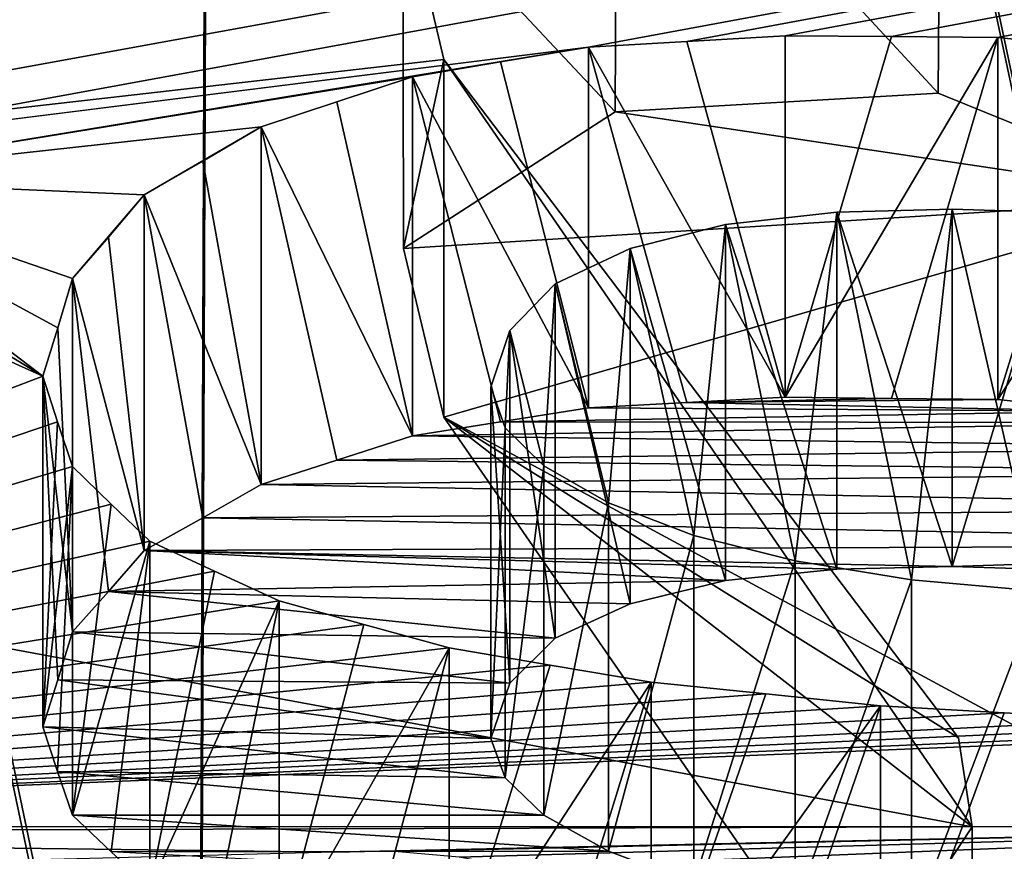
# Model space of a CAD drawing. Units: millimetres. Extents: x -108 to 108, y -79 to 10.
# Drawn here: x 0 to 1, y -78 to -78 of the extents above; entities that cross this region are included whole.
import ezdxf

# ---------------------------------------------------------------- set-up
doc = ezdxf.new("R2010")
doc.units = ezdxf.units.MM
doc.header["$LTSCALE"] = 127.314815
for name, color, linetype in [('1', 7, 'CONTINUOUS'), ('10', 7, 'CONTINUOUS'), ('275', 7, 'CONTINUOUS'), ('276', 7, 'CONTINUOUS'), ('277', 7, 'CONTINUOUS'), ('278', 7, 'CONTINUOUS'), ('279', 7, 'CONTINUOUS'), ('280', 7, 'CONTINUOUS'), ('281', 7, 'CONTINUOUS'), ('282', 7, 'CONTINUOUS'), ('283', 7, 'CONTINUOUS'), ('284', 7, 'CONTINUOUS'), ('285', 7, 'CONTINUOUS'), ('286', 7, 'CONTINUOUS'), ('287', 7, 'CONTINUOUS'), ('288', 7, 'CONTINUOUS'), ('289', 7, 'CONTINUOUS'), ('306', 7, 'CONTINUOUS'), ('307', 7, 'CONTINUOUS'), ('308', 7, 'CONTINUOUS'), ('309', 7, 'CONTINUOUS'), ('310', 7, 'CONTINUOUS'), ('311', 7, 'CONTINUOUS'), ('312', 7, 'CONTINUOUS'), ('313', 7, 'CONTINUOUS'), ('314', 7, 'CONTINUOUS'), ('315', 7, 'CONTINUOUS'), ('316', 7, 'CONTINUOUS'), ('317', 7, 'CONTINUOUS'), ('318', 7, 'CONTINUOUS'), ('319', 7, 'CONTINUOUS'), ('6', 7, 'CONTINUOUS'), ('645', 7, 'CONTINUOUS'), ('671', 7, 'CONTINUOUS'), ('9', 7, 'CONTINUOUS')]:
    doc.layers.add(name, color=color, linetype=linetype)

msp = doc.modelspace()

# ---------------------------------------------------------------- linework, layer by layer
at = {"layer": '1', "linetype": 'Continuous'}
for points in [[(-4.19753, -77.55386, -203.68227), (15.6366, -74.79007, -205.88549), (-4.16749, -77.58908, -203.6119), (-4.19753, -77.55386, -203.68227)], [(-4.16749, -77.58908, -203.6119), (15.6366, -74.79007, -205.88549), (-3.57968, -77.54929, -203.71441), (-4.16749, -77.58908, -203.6119)], [(-3.31509, -77.55286, -203.71604), (15.6366, -74.79007, -205.88549), (-3.28364, -77.56253, -203.6976), (-3.31509, -77.55286, -203.71604)], [(-3.28364, -77.56253, -203.6976), (15.6366, -74.79007, -205.88549), (-3.2613, -77.57821, -203.66653), (-3.28364, -77.56253, -203.6976)], [(-3.2613, -77.57821, -203.66653), (15.6366, -74.79007, -205.88549), (-3.25036, -77.59661, -203.62916), (-3.2613, -77.57821, -203.66653)], [(-3.25036, -77.59661, -203.62916), (15.6366, -74.79007, -205.88549), (-2.1165, -77.56457, -203.72379), (-3.25036, -77.59661, -203.62916)], [(-2.1165, -77.56457, -203.72379), (15.6366, -74.79007, -205.88549), (-2.06576, -77.56041, -203.7332), (-2.1165, -77.56457, -203.72379)], [(-2.06576, -77.56041, -203.7332), (15.6366, -74.79007, -205.88549), (-2.01507, -77.55623, -203.7426), (-2.06576, -77.56041, -203.7332)], [(-1.63914, -77.55661, -203.74844), (15.6366, -74.79007, -205.88549), (-1.56713, -77.56551, -203.73164), (-1.63914, -77.55661, -203.74844)], [(-1.56713, -77.56551, -203.73164), (15.6366, -74.79007, -205.88549), (-1.49504, -77.57434, -203.71481), (-1.56713, -77.56551, -203.73164)], [(-1.49504, -77.57434, -203.71481), (15.6366, -74.79007, -205.88549), (-1.43033, -77.58899, -203.68582), (-1.49504, -77.57434, -203.71481)], [(-1.43033, -77.58899, -203.68582), (15.6366, -74.79007, -205.88549), (-1.36549, -77.60351, -203.65677), (-1.43033, -77.58899, -203.68582)], [(-1.36549, -77.60351, -203.65677), (15.6366, -74.79007, -205.88549), (-1.31064, -77.62289, -203.61712), (-1.36549, -77.60351, -203.65677)], [(-1.31064, -77.62289, -203.61712), (15.6366, -74.79007, -205.88549), (-1.25558, -77.64208, -203.57733), (-1.31064, -77.62289, -203.61712)], [(-1.25558, -77.64208, -203.57733), (15.6366, -74.79007, -205.88549), (-0.45265, -77.56768, -203.73807), (-1.25558, -77.64208, -203.57733)], [(-0.45265, -77.56768, -203.73807), (15.6366, -74.79007, -205.88549), (-0.35924, -77.55919, -203.75556), (-0.45265, -77.56768, -203.73807)], [(-0.35924, -77.55919, -203.75556), (15.6366, -74.79007, -205.88549), (-0.30988, -77.55857, -203.75697), (-0.35924, -77.55919, -203.75556)], [(-0.30988, -77.55857, -203.75697), (15.6366, -74.79007, -205.88549), (-0.26053, -77.55793, -203.75837), (-0.30988, -77.55857, -203.75697)], [(-0.26053, -77.55793, -203.75837), (15.6366, -74.79007, -205.88549), (-0.21048, -77.56049, -203.75336), (-0.26053, -77.55793, -203.75837)], [(-0.21048, -77.56049, -203.75336), (15.6366, -74.79007, -205.88549), (-0.1604, -77.56302, -203.74833), (-0.21048, -77.56049, -203.75336)], [(-0.1604, -77.56302, -203.74833), (15.6366, -74.79007, -205.88549), (-0.11254, -77.56906, -203.7362), (-0.1604, -77.56302, -203.74833)], [(-0.11254, -77.56906, -203.7362), (15.6366, -74.79007, -205.88549), (-0.06465, -77.57507, -203.72405), (-0.11254, -77.56906, -203.7362)], [(-0.06465, -77.57507, -203.72405), (15.6366, -74.79007, -205.88549), (0.01875, -77.59436, -203.68464), (-0.06465, -77.57507, -203.72405)], [(0.01875, -77.59436, -203.68464), (15.6366, -74.79007, -205.88549), (0.09245, -77.62048, -203.6304), (0.01875, -77.59436, -203.68464)], [(0.09245, -77.62048, -203.6304), (15.6366, -74.79007, -205.88549), (0.11873, -77.63795, -203.59359), (0.09245, -77.62048, -203.6304)], [(0.11873, -77.63795, -203.59359), (15.6366, -74.79007, -205.88549), (0.62777, -77.57429, -203.72376), (0.11873, -77.63795, -203.59359)], [(0.62777, -77.57429, -203.72376), (15.6366, -74.79007, -205.88549), (0.68867, -77.57077, -203.73051), (0.62777, -77.57429, -203.72376)], [(0.68867, -77.57077, -203.73051), (15.6366, -74.79007, -205.88549), (0.74952, -77.56723, -203.73726), (0.68867, -77.57077, -203.73051)], [(0.74952, -77.56723, -203.73726), (15.6366, -74.79007, -205.88549), (0.81538, -77.56775, -203.73572), (0.74952, -77.56723, -203.73726)], [(0.81538, -77.56775, -203.73572), (15.6366, -74.79007, -205.88549), (0.88125, -77.56824, -203.73419), (0.81538, -77.56775, -203.73572)], [(0.88125, -77.56824, -203.73419), (15.6366, -74.79007, -205.88549), (0.94882, -77.57527, -203.71934), (0.88125, -77.56824, -203.73419)], [(0.64241, -76.9588, -194.71012), (-0.84805, -77.74007, -196.13021), (0.6453, -77.38769, -195.41373), (0.64241, -76.9588, -194.71012)], [(0.6453, -77.38769, -195.41373), (-0.84805, -77.74007, -196.13021), (0.51268, -77.47394, -195.57522), (0.6453, -77.38769, -195.41373)], [(0.51268, -77.47394, -195.57522), (-0.84805, -77.74007, -196.13021), (0.538, -77.5819, -195.78834), (0.51268, -77.47394, -195.57522)], [(0.12929, -77.656, -203.55513), (0.11873, -77.63795, -203.59359), (0.62777, -77.57429, -203.72376), (0.12929, -77.656, -203.55513)], [(0.62777, -77.57429, -203.72376), (0.57322, -77.58347, -203.70538), (0.12929, -77.656, -203.55513), (0.62777, -77.57429, -203.72376)], [(-0.84805, -77.74007, -196.13021), (0.86536, -78.0571, -196.9604), (0.538, -77.5819, -195.78834), (-0.84805, -77.74007, -196.13021)], [(0.538, -77.5819, -195.78834), (0.86536, -78.0571, -196.9604), (0.85691, -78.00191, -196.79714), (0.538, -77.5819, -195.78834)], [(0.51861, -77.59259, -203.68698), (0.12929, -77.656, -203.55513), (0.57322, -77.58347, -203.70538), (0.51861, -77.59259, -203.68698)], [(0.425, -77.62367, -203.62288), (0.12929, -77.656, -203.55513), (0.51861, -77.59259, -203.68698), (0.425, -77.62367, -203.62288)], [(0.47187, -77.60819, -203.65498), (0.425, -77.62367, -203.62288), (0.51861, -77.59259, -203.68698), (0.47187, -77.60819, -203.65498)], [(0.35242, -77.6658, -203.53355), (0.12929, -77.656, -203.55513), (0.425, -77.62367, -203.62288), (0.35242, -77.6658, -203.53355)], [(0.38878, -77.64484, -203.57831), (0.35242, -77.6658, -203.53355), (0.425, -77.62367, -203.62288), (0.38878, -77.64484, -203.57831)], [(0.12318, -77.67594, -203.51211), (0.12929, -77.656, -203.55513), (0.28978, -77.77808, -203.28137), (0.12318, -77.67594, -203.51211)], [(0.28978, -77.77808, -203.28137), (0.12929, -77.656, -203.55513), (0.29899, -77.74814, -203.35071), (0.28978, -77.77808, -203.28137)], [(0.29899, -77.74814, -203.35071), (0.12929, -77.656, -203.55513), (0.30816, -77.71761, -203.4198), (0.29899, -77.74814, -203.35071)], [(0.30816, -77.71761, -203.4198), (0.12929, -77.656, -203.55513), (0.35242, -77.6658, -203.53355), (0.30816, -77.71761, -203.4198)], [(0.33033, -77.6919, -203.47678), (0.30816, -77.71761, -203.4198), (0.35242, -77.6658, -203.53355), (0.33033, -77.6919, -203.47678)], [(0.10326, -77.69371, -203.47326), (0.12318, -77.67594, -203.51211), (0.28978, -77.77808, -203.28137), (0.10326, -77.69371, -203.47326)], [(0.71258, -77.68407, -203.49202), (0.78138, -77.67654, -203.50794), (0.75576, -77.89241, -202.998), (0.71258, -77.68407, -203.49202)], [(0.75576, -77.89241, -202.998), (0.78138, -77.67654, -203.50794), (0.82764, -77.9042, -202.96684), (0.75576, -77.89241, -202.998)], [(0.78138, -77.67654, -203.50794), (0.85295, -77.67458, -203.51163), (0.82764, -77.9042, -202.96684), (0.78138, -77.67654, -203.50794)], [(0.82764, -77.9042, -202.96684), (0.85295, -77.67458, -203.51163), (0.90676, -77.91123, -202.94777), (0.82764, -77.9042, -202.96684)], [(0.85295, -77.67458, -203.51163), (0.91886, -77.67659, -203.50669), (0.90676, -77.91123, -202.94777), (0.85295, -77.67458, -203.51163)], [(0.65354, -77.69904, -203.4595), (0.71258, -77.68407, -203.49202), (0.69282, -77.8766, -203.03895), (0.65354, -77.69904, -203.4595)], [(0.69282, -77.8766, -203.03895), (0.71258, -77.68407, -203.49202), (0.75576, -77.89241, -202.998), (0.69282, -77.8766, -203.03895)], [(-0.45392, -78.06123, -202.52485), (0.10326, -77.69371, -203.47326), (0.28978, -77.77808, -203.28137), (-0.45392, -78.06123, -202.52485)], [(0.60707, -77.72092, -203.41107), (0.65354, -77.69904, -203.4595), (0.64005, -77.85645, -203.09013), (0.60707, -77.72092, -203.41107)], [(0.64005, -77.85645, -203.09013), (0.65354, -77.69904, -203.4595), (0.69282, -77.8766, -203.03895), (0.64005, -77.85645, -203.09013)], [(0.57896, -77.74975, -203.34584), (0.60707, -77.72092, -203.41107), (0.60004, -77.8336, -203.14695), (0.57896, -77.74975, -203.34584)], [(0.60004, -77.8336, -203.14695), (0.60707, -77.72092, -203.41107), (0.64005, -77.85645, -203.09013), (0.60004, -77.8336, -203.14695)], [(-1.01092, -78.05648, -196.95647), (0.86536, -78.0571, -196.9604), (-0.84805, -77.74007, -196.13021), (-1.01092, -78.05648, -196.95647)], [(0.56728, -77.78493, -203.2641), (0.57896, -77.74975, -203.34584), (0.57616, -77.81, -203.20438), (0.56728, -77.78493, -203.2641)], [(0.57616, -77.81, -203.20438), (0.57896, -77.74975, -203.34584), (0.60004, -77.8336, -203.14695), (0.57616, -77.81, -203.20438)], [(0.2989, -77.80634, -203.21434), (-0.45392, -78.06123, -202.52485), (0.28978, -77.77808, -203.28137), (0.2989, -77.80634, -203.21434)], [(0.30804, -77.83406, -203.14709), (-0.45392, -78.06123, -202.52485), (0.2989, -77.80634, -203.21434), (0.30804, -77.83406, -203.14709)], [(0.332, -77.85731, -203.08944), (-0.45392, -78.06123, -202.52485), (0.30804, -77.83406, -203.14709), (0.332, -77.85731, -203.08944)], [(0.35605, -77.88016, -203.03159), (-0.45392, -78.06123, -202.52485), (0.332, -77.85731, -203.08944), (0.35605, -77.88016, -203.03159)], [(0.396, -77.89884, -202.98336), (-0.45392, -78.06123, -202.52485), (0.35605, -77.88016, -203.03159), (0.396, -77.89884, -202.98336)], [(0.43611, -77.91726, -202.93496), (-0.45392, -78.06123, -202.52485), (0.396, -77.89884, -202.98336), (0.43611, -77.91726, -202.93496)], [(0.48862, -77.93181, -202.89598), (-0.45392, -78.06123, -202.52485), (0.43611, -77.91726, -202.93496), (0.48862, -77.93181, -202.89598)], [(0.54129, -77.9462, -202.8569), (-0.45392, -78.06123, -202.52485), (0.48862, -77.93181, -202.89598), (0.54129, -77.9462, -202.8569)], [(0.60384, -77.95691, -202.8273), (-0.45392, -78.06123, -202.52485), (0.54129, -77.9462, -202.8569), (0.60384, -77.95691, -202.8273)], [(0.66649, -77.96751, -202.79765), (-0.45392, -78.06123, -202.52485), (0.60384, -77.95691, -202.8273), (0.66649, -77.96751, -202.79765)], [(0.73747, -77.97484, -202.77673), (-0.45392, -78.06123, -202.52485), (0.66649, -77.96751, -202.79765), (0.73747, -77.97484, -202.77673)], [(0.80853, -77.98211, -202.75578), (-0.45392, -78.06123, -202.52485), (0.73747, -77.97484, -202.77673), (0.80853, -77.98211, -202.75578)], [(0.88518, -77.98648, -202.7428), (-0.45392, -78.06123, -202.52485), (0.80853, -77.98211, -202.75578), (0.88518, -77.98648, -202.7428)], [(0.9619, -77.99082, -202.7298), (-0.45392, -78.06123, -202.52485), (0.88518, -77.98648, -202.7428), (0.9619, -77.99082, -202.7298)], [(1.04516, -77.99222, -202.725), (-0.45392, -78.06123, -202.52485), (0.9619, -77.99082, -202.7298), (1.04516, -77.99222, -202.725)], [(1.12845, -77.99359, -202.7202), (-0.45392, -78.06123, -202.52485), (1.04516, -77.99222, -202.725), (1.12845, -77.99359, -202.7202)], [(1.19709, -77.99369, -202.71916), (-0.45392, -78.06123, -202.52485), (1.12845, -77.99359, -202.7202), (1.19709, -77.99369, -202.71916)], [(1.2443, -78.05578, -202.53508), (-0.45392, -78.06123, -202.52485), (1.19709, -77.99369, -202.71916), (1.2443, -78.05578, -202.53508)], [(-1.01092, -78.05648, -196.95647), (-0.68364, -78.36925, -198.21907), (0.70352, -78.30197, -197.87433), (-1.01092, -78.05648, -196.95647)], [(0.86536, -78.0571, -196.9604), (-1.01092, -78.05648, -196.95647), (0.70352, -78.30197, -197.87433), (0.86536, -78.0571, -196.9604)], [(-0.45392, -78.06123, -202.52485), (1.2443, -78.05578, -202.53508), (0.47017, -78.07276, -202.48896), (-0.45392, -78.06123, -202.52485)], [(0.47017, -78.07276, -202.48896), (1.2443, -78.05578, -202.53508), (0.50751, -78.07229, -202.49024), (0.47017, -78.07276, -202.48896)], [(0.50751, -78.07229, -202.49024), (1.2443, -78.05578, -202.53508), (0.54755, -78.07598, -202.47847), (0.50751, -78.07229, -202.49024)], [(0.54755, -78.07598, -202.47847), (1.2443, -78.05578, -202.53508), (0.58331, -78.08257, -202.4575), (0.54755, -78.07598, -202.47847)], [(0.58331, -78.08257, -202.4575), (1.2443, -78.05578, -202.53508), (0.66693, -78.09377, -202.42124), (0.58331, -78.08257, -202.4575)], [(0.66693, -78.09377, -202.42124), (1.2443, -78.05578, -202.53508), (0.74859, -78.10145, -202.39587), (0.66693, -78.09377, -202.42124)], [(0.74859, -78.10145, -202.39587), (1.2443, -78.05578, -202.53508), (0.82867, -78.10538, -202.38245), (0.74859, -78.10145, -202.39587)], [(0.82867, -78.10538, -202.38245), (1.2443, -78.05578, -202.53508), (0.90599, -78.10659, -202.37785), (0.82867, -78.10538, -202.38245)], [(-0.45392, -78.06123, -202.52485), (0.47017, -78.07276, -202.48896), (-0.45392, -78.09666, -202.4131), (-0.45392, -78.06123, -202.52485)]]:
    msp.add_3dface(points, dxfattribs=at)
at = {"layer": '10', "linetype": 'Continuous'}
for points in [[(0.538, -77.5819, -195.78834), (0.85691, -78.00191, -196.79714), (0.538, -77.80333, -195.78834), (0.538, -77.5819, -195.78834)], [(0.85691, -78.00191, -196.79714), (0.86536, -78.0571, -196.9604), (0.538, -77.80333, -195.78834), (0.85691, -78.00191, -196.79714)], [(0.538, -77.80333, -195.78834), (0.86536, -78.0571, -196.9604), (0.86604, -78.2782, -196.99623), (0.538, -77.80333, -195.78834)], [(0.86536, -78.0571, -196.9604), (0.70352, -78.30197, -197.87433), (0.86604, -78.2782, -196.99623), (0.86536, -78.0571, -196.9604)]]:
    msp.add_3dface(points, dxfattribs=at)
at = {"layer": '275', "linetype": 'Continuous'}
for points in [[(0.88518, -77.98648, -202.7428), (0.80853, -77.98211, -202.75578), (0.80853, -78.19513, -202.75578), (0.88518, -77.98648, -202.7428)], [(0.9619, -77.99082, -202.7298), (0.88518, -77.98648, -202.7428), (0.80853, -78.19513, -202.75578), (0.9619, -77.99082, -202.7298)], [(0.8852, -78.19961, -202.7428), (0.9619, -77.99082, -202.7298), (0.80853, -78.19513, -202.75578), (0.8852, -78.19961, -202.7428)]]:
    msp.add_3dface(points, dxfattribs=at)
at = {"layer": '276', "linetype": 'Continuous'}
for points in [[(0.73747, -77.97484, -202.77673), (0.66649, -77.96751, -202.79765), (0.66649, -78.18054, -202.79765), (0.73747, -77.97484, -202.77673)], [(0.80853, -77.98211, -202.75578), (0.73747, -77.97484, -202.77673), (0.66649, -78.18054, -202.79765), (0.80853, -77.98211, -202.75578)], [(0.73748, -78.18786, -202.77673), (0.80853, -77.98211, -202.75578), (0.66649, -78.18054, -202.79765), (0.73748, -78.18786, -202.77673)], [(0.80853, -78.19513, -202.75578), (0.80853, -77.98211, -202.75578), (0.73748, -78.18786, -202.77673), (0.80853, -78.19513, -202.75578)]]:
    msp.add_3dface(points, dxfattribs=at)
at = {"layer": '277', "linetype": 'Continuous'}
for points in [[(0.60384, -77.95691, -202.8273), (0.54129, -77.9462, -202.8569), (0.54129, -78.15951, -202.8569), (0.60384, -77.95691, -202.8273)], [(0.66649, -77.96751, -202.79765), (0.60384, -77.95691, -202.8273), (0.54129, -78.15951, -202.8569), (0.66649, -77.96751, -202.79765)], [(0.60384, -78.17008, -202.8273), (0.66649, -77.96751, -202.79765), (0.54129, -78.15951, -202.8569), (0.60384, -78.17008, -202.8273)], [(0.66649, -78.18054, -202.79765), (0.66649, -77.96751, -202.79765), (0.60384, -78.17008, -202.8273), (0.66649, -78.18054, -202.79765)]]:
    msp.add_3dface(points, dxfattribs=at)
at = {"layer": '278', "linetype": 'Continuous'}
for points in [[(0.48862, -77.93181, -202.89598), (0.43611, -77.91726, -202.93496), (0.43611, -78.13111, -202.93496), (0.48862, -77.93181, -202.89598)], [(0.54129, -77.9462, -202.8569), (0.48862, -77.93181, -202.89598), (0.43611, -78.13111, -202.93496), (0.54129, -77.9462, -202.8569)], [(0.48863, -78.14539, -202.89598), (0.54129, -77.9462, -202.8569), (0.43611, -78.13111, -202.93496), (0.48863, -78.14539, -202.89598)], [(0.54129, -78.15951, -202.8569), (0.54129, -77.9462, -202.8569), (0.48863, -78.14539, -202.89598), (0.54129, -78.15951, -202.8569)]]:
    msp.add_3dface(points, dxfattribs=at)
at = {"layer": '279', "linetype": 'Continuous'}
for points in [[(0.396, -77.89884, -202.98336), (0.35605, -77.88016, -203.03159), (0.35605, -78.09483, -203.03159), (0.396, -77.89884, -202.98336)], [(0.43611, -77.91726, -202.93496), (0.396, -77.89884, -202.98336), (0.35605, -78.09483, -203.03159), (0.43611, -77.91726, -202.93496)], [(0.39602, -78.1131, -202.98334), (0.43611, -77.91726, -202.93496), (0.35605, -78.09483, -203.03159), (0.39602, -78.1131, -202.98334)], [(0.43611, -78.13111, -202.93496), (0.43611, -77.91726, -202.93496), (0.39602, -78.1131, -202.98334), (0.43611, -78.13111, -202.93496)]]:
    msp.add_3dface(points, dxfattribs=at)
at = {"layer": '280', "linetype": 'Continuous'}
for points in [[(0.332, -77.85731, -203.08944), (0.30804, -77.83406, -203.14709), (0.30804, -78.04984, -203.14709), (0.332, -77.85731, -203.08944)], [(0.35605, -77.88016, -203.03159), (0.332, -77.85731, -203.08944), (0.30804, -78.04984, -203.14709), (0.35605, -77.88016, -203.03159)], [(0.33201, -78.07253, -203.08942), (0.35605, -77.88016, -203.03159), (0.30804, -78.04984, -203.14709), (0.33201, -78.07253, -203.08942)], [(0.35605, -78.09483, -203.03159), (0.35605, -77.88016, -203.03159), (0.33201, -78.07253, -203.08942), (0.35605, -78.09483, -203.03159)]]:
    msp.add_3dface(points, dxfattribs=at)
at = {"layer": '281', "linetype": 'Continuous'}
for points in [[(0.2989, -77.80634, -203.21434), (0.28978, -77.77808, -203.28137), (0.28978, -77.99526, -203.28137), (0.2989, -77.80634, -203.21434)], [(0.30804, -77.83406, -203.14709), (0.2989, -77.80634, -203.21434), (0.28978, -77.99526, -203.28137), (0.30804, -77.83406, -203.14709)], [(0.2989, -78.02282, -203.21432), (0.30804, -77.83406, -203.14709), (0.28978, -77.99526, -203.28137), (0.2989, -78.02282, -203.21432)], [(0.30804, -78.04984, -203.14709), (0.30804, -77.83406, -203.14709), (0.2989, -78.02282, -203.21432), (0.30804, -78.04984, -203.14709)]]:
    msp.add_3dface(points, dxfattribs=at)
at = {"layer": '282', "linetype": 'Continuous'}
for points in [[(0.29899, -77.74814, -203.35071), (0.30816, -77.71761, -203.4198), (0.30816, -77.93638, -203.4198), (0.29899, -77.74814, -203.35071)], [(0.28978, -77.77808, -203.28137), (0.29899, -77.74814, -203.35071), (0.30816, -77.93638, -203.4198), (0.28978, -77.77808, -203.28137)], [(0.28978, -77.99526, -203.28137), (0.28978, -77.77808, -203.28137), (0.29898, -77.96611, -203.35068), (0.28978, -77.99526, -203.28137)], [(0.29898, -77.96611, -203.35068), (0.28978, -77.77808, -203.28137), (0.30816, -77.93638, -203.4198), (0.29898, -77.96611, -203.35068)]]:
    msp.add_3dface(points, dxfattribs=at)
at = {"layer": '283', "linetype": 'Continuous'}
for points in [[(0.33033, -77.6919, -203.47678), (0.35242, -77.6658, -203.53355), (0.35242, -77.88599, -203.53355), (0.33033, -77.6919, -203.47678)], [(0.30816, -77.71761, -203.4198), (0.33033, -77.6919, -203.47678), (0.35242, -77.88599, -203.53355), (0.30816, -77.71761, -203.4198)], [(0.30816, -77.93638, -203.4198), (0.30816, -77.71761, -203.4198), (0.33032, -77.91138, -203.47675), (0.30816, -77.93638, -203.4198)], [(0.33032, -77.91138, -203.47675), (0.30816, -77.71761, -203.4198), (0.35242, -77.88599, -203.53355), (0.33032, -77.91138, -203.47675)]]:
    msp.add_3dface(points, dxfattribs=at)
at = {"layer": '284', "linetype": 'Continuous'}
for points in [[(0.38878, -77.64484, -203.57831), (0.425, -77.62367, -203.62288), (0.425, -77.8451, -203.62288), (0.38878, -77.64484, -203.57831)], [(0.35242, -77.6658, -203.53355), (0.38878, -77.64484, -203.57831), (0.425, -77.8451, -203.62288), (0.35242, -77.6658, -203.53355)], [(0.35242, -77.88599, -203.53355), (0.35242, -77.6658, -203.53355), (0.38876, -77.86566, -203.57828), (0.35242, -77.88599, -203.53355)], [(0.38876, -77.86566, -203.57828), (0.35242, -77.6658, -203.53355), (0.425, -77.8451, -203.62288), (0.38876, -77.86566, -203.57828)]]:
    msp.add_3dface(points, dxfattribs=at)
at = {"layer": '285', "linetype": 'Continuous'}
for points in [[(0.47187, -77.60819, -203.65498), (0.51861, -77.59259, -203.68698), (0.51861, -77.81506, -203.68698), (0.47187, -77.60819, -203.65498)], [(0.425, -77.62367, -203.62288), (0.47187, -77.60819, -203.65498), (0.51861, -77.81506, -203.68698), (0.425, -77.62367, -203.62288)], [(0.425, -77.8451, -203.62288), (0.425, -77.62367, -203.62288), (0.47186, -77.83014, -203.65497), (0.425, -77.8451, -203.62288)], [(0.47186, -77.83014, -203.65497), (0.425, -77.62367, -203.62288), (0.51861, -77.81506, -203.68698), (0.47186, -77.83014, -203.65497)]]:
    msp.add_3dface(points, dxfattribs=at)
at = {"layer": '286', "linetype": 'Continuous'}
for points in [[(0.57322, -77.58347, -203.70538), (0.62777, -77.57429, -203.72376), (0.62777, -77.79754, -203.72376), (0.57322, -77.58347, -203.70538)], [(0.51861, -77.59259, -203.68698), (0.57322, -77.58347, -203.70538), (0.62777, -77.79754, -203.72376), (0.51861, -77.59259, -203.68698)], [(0.51861, -77.81506, -203.68698), (0.51861, -77.59259, -203.68698), (0.57321, -77.80632, -203.70538), (0.51861, -77.81506, -203.68698)], [(0.57321, -77.80632, -203.70538), (0.51861, -77.59259, -203.68698), (0.62777, -77.79754, -203.72376), (0.57321, -77.80632, -203.70538)]]:
    msp.add_3dface(points, dxfattribs=at)
at = {"layer": '287', "linetype": 'Continuous'}
for points in [[(0.68867, -77.57077, -203.73051), (0.74952, -77.56723, -203.73726), (0.74952, -77.79107, -203.73726), (0.68867, -77.57077, -203.73051)], [(0.62777, -77.57429, -203.72376), (0.68867, -77.57077, -203.73051), (0.74952, -77.79107, -203.73726), (0.62777, -77.57429, -203.72376)], [(0.62777, -77.79754, -203.72376), (0.62777, -77.57429, -203.72376), (0.68865, -77.79431, -203.73051), (0.62777, -77.79754, -203.72376)], [(0.68865, -77.79431, -203.73051), (0.62777, -77.57429, -203.72376), (0.74952, -77.79107, -203.73726), (0.68865, -77.79431, -203.73051)]]:
    msp.add_3dface(points, dxfattribs=at)
at = {"layer": '288', "linetype": 'Continuous'}
for points in [[(0.74952, -77.56723, -203.73726), (0.81538, -77.56775, -203.73572), (0.74952, -77.79107, -203.73726), (0.74952, -77.56723, -203.73726)], [(0.81538, -77.56775, -203.73572), (0.88125, -77.56824, -203.73419), (0.74952, -77.79107, -203.73726), (0.81538, -77.56775, -203.73572)], [(0.74952, -77.79107, -203.73726), (0.88125, -77.56824, -203.73419), (0.81539, -77.7918, -203.73572), (0.74952, -77.79107, -203.73726)], [(0.88125, -77.79254, -203.73419), (0.81539, -77.7918, -203.73572), (0.88125, -77.56824, -203.73419), (0.88125, -77.79254, -203.73419)]]:
    msp.add_3dface(points, dxfattribs=at)
at = {"layer": '289', "linetype": 'Continuous'}
for points in [[(0.88125, -77.56824, -203.73419), (0.94882, -77.57527, -203.71934), (0.88125, -77.79254, -203.73419), (0.88125, -77.56824, -203.73419)], [(0.94882, -77.57527, -203.71934), (1.01646, -77.58225, -203.70447), (0.88125, -77.79254, -203.73419), (0.94882, -77.57527, -203.71934)], [(0.88125, -77.79254, -203.73419), (1.01646, -77.58225, -203.70447), (0.94884, -77.79966, -203.71934), (0.88125, -77.79254, -203.73419)]]:
    msp.add_3dface(points, dxfattribs=at)
at = {"layer": '306', "linetype": 'Continuous'}
for points in [[(0.91886, -77.67659, -203.50669), (0.85295, -77.67458, -203.51163), (0.85295, -77.89584, -203.51163), (0.91886, -77.67659, -203.50669)], [(0.91886, -77.89805, -203.50669), (0.91886, -77.67659, -203.50669), (0.85295, -77.89584, -203.51163), (0.91886, -77.89805, -203.50669)]]:
    msp.add_3dface(points, dxfattribs=at)
at = {"layer": '307', "linetype": 'Continuous'}
for points in [[(0.85295, -77.67458, -203.51163), (0.78138, -77.67654, -203.50794), (0.85295, -77.89584, -203.51163), (0.85295, -77.67458, -203.51163)], [(0.85295, -77.89584, -203.51163), (0.78138, -77.67654, -203.50794), (0.78138, -77.89749, -203.50794), (0.85295, -77.89584, -203.51163)]]:
    msp.add_3dface(points, dxfattribs=at)
at = {"layer": '308', "linetype": 'Continuous'}
for points in [[(0.78138, -77.67654, -203.50794), (0.71258, -77.68407, -203.49202), (0.78138, -77.89749, -203.50794), (0.78138, -77.67654, -203.50794)], [(0.78138, -77.89749, -203.50794), (0.71258, -77.68407, -203.49202), (0.71258, -77.9046, -203.49202), (0.78138, -77.89749, -203.50794)]]:
    msp.add_3dface(points, dxfattribs=at)
at = {"layer": '309', "linetype": 'Continuous'}
for points in [[(0.71258, -77.68407, -203.49202), (0.65354, -77.69904, -203.4595), (0.71258, -77.9046, -203.49202), (0.71258, -77.68407, -203.49202)], [(0.71258, -77.9046, -203.49202), (0.65354, -77.69904, -203.4595), (0.65354, -77.919, -203.4595), (0.71258, -77.9046, -203.49202)]]:
    msp.add_3dface(points, dxfattribs=at)
at = {"layer": '310', "linetype": 'Continuous'}
for points in [[(0.65354, -77.69904, -203.4595), (0.60707, -77.72092, -203.41107), (0.65354, -77.919, -203.4595), (0.65354, -77.69904, -203.4595)], [(0.65354, -77.919, -203.4595), (0.60707, -77.72092, -203.41107), (0.60707, -77.94018, -203.41107), (0.65354, -77.919, -203.4595)]]:
    msp.add_3dface(points, dxfattribs=at)
at = {"layer": '311', "linetype": 'Continuous'}
for points in [[(0.60707, -77.72092, -203.41107), (0.57896, -77.74975, -203.34584), (0.60707, -77.94018, -203.41107), (0.60707, -77.72092, -203.41107)], [(0.60707, -77.94018, -203.41107), (0.57896, -77.74975, -203.34584), (0.57896, -77.96817, -203.34584), (0.60707, -77.94018, -203.41107)]]:
    msp.add_3dface(points, dxfattribs=at)
at = {"layer": '312', "linetype": 'Continuous'}
for points in [[(0.57896, -77.74975, -203.34584), (0.56728, -77.78493, -203.2641), (0.57896, -77.96817, -203.34584), (0.57896, -77.74975, -203.34584)], [(0.57896, -77.96817, -203.34584), (0.56728, -77.78493, -203.2641), (0.56728, -78.00242, -203.2641), (0.57896, -77.96817, -203.34584)]]:
    msp.add_3dface(points, dxfattribs=at)
at = {"layer": '313', "linetype": 'Continuous'}
for points in [[(0.56728, -77.78493, -203.2641), (0.57616, -77.81, -203.20438), (0.56728, -78.00242, -203.2641), (0.56728, -77.78493, -203.2641)], [(0.56728, -78.00242, -203.2641), (0.57616, -77.81, -203.20438), (0.57616, -78.02686, -203.20438), (0.56728, -78.00242, -203.2641)]]:
    msp.add_3dface(points, dxfattribs=at)
at = {"layer": '314', "linetype": 'Continuous'}
for points in [[(0.57616, -77.81, -203.20438), (0.60004, -77.8336, -203.14695), (0.57616, -78.02686, -203.20438), (0.57616, -77.81, -203.20438)], [(0.57616, -78.02686, -203.20438), (0.60004, -77.8336, -203.14695), (0.60004, -78.0499, -203.14695), (0.57616, -78.02686, -203.20438)]]:
    msp.add_3dface(points, dxfattribs=at)
at = {"layer": '315', "linetype": 'Continuous'}
for points in [[(0.60004, -77.8336, -203.14695), (0.64005, -77.85645, -203.09013), (0.60004, -78.0499, -203.14695), (0.60004, -77.8336, -203.14695)], [(0.60004, -78.0499, -203.14695), (0.64005, -77.85645, -203.09013), (0.64005, -78.07225, -203.09013), (0.60004, -78.0499, -203.14695)]]:
    msp.add_3dface(points, dxfattribs=at)
at = {"layer": '316', "linetype": 'Continuous'}
for points in [[(0.64005, -77.85645, -203.09013), (0.69282, -77.8766, -203.03895), (0.64005, -78.07225, -203.09013), (0.64005, -77.85645, -203.09013)], [(0.64005, -78.07225, -203.09013), (0.69282, -77.8766, -203.03895), (0.69282, -78.09202, -203.03895), (0.64005, -78.07225, -203.09013)]]:
    msp.add_3dface(points, dxfattribs=at)
at = {"layer": '317', "linetype": 'Continuous'}
for points in [[(0.69282, -77.8766, -203.03895), (0.75576, -77.89241, -202.998), (0.69282, -78.09202, -203.03895), (0.69282, -77.8766, -203.03895)], [(0.69282, -78.09202, -203.03895), (0.75576, -77.89241, -202.998), (0.75576, -78.10758, -202.998), (0.69282, -78.09202, -203.03895)]]:
    msp.add_3dface(points, dxfattribs=at)
at = {"layer": '318', "linetype": 'Continuous'}
for points in [[(0.75576, -77.89241, -202.998), (0.82764, -77.9042, -202.96684), (0.75576, -78.10758, -202.998), (0.75576, -77.89241, -202.998)], [(0.75576, -78.10758, -202.998), (0.82764, -77.9042, -202.96684), (0.82764, -78.11928, -202.96684), (0.75576, -78.10758, -202.998)]]:
    msp.add_3dface(points, dxfattribs=at)
at = {"layer": '319', "linetype": 'Continuous'}
for points in [[(0.82764, -77.9042, -202.96684), (0.90676, -77.91123, -202.94777), (0.82764, -78.11928, -202.96684), (0.82764, -77.9042, -202.96684)], [(0.82764, -78.11928, -202.96684), (0.90676, -77.91123, -202.94777), (0.90676, -78.12637, -202.94777), (0.82764, -78.11928, -202.96684)]]:
    msp.add_3dface(points, dxfattribs=at)
at = {"layer": '6', "linetype": 'Continuous'}
for points in [[(-0.84805, -77.74007, -196.13021), (0.64241, -76.9588, -194.71012), (-0.84096, -77.9509, -196.11376), (-0.84805, -77.74007, -196.13021)], [(-0.84096, -77.9509, -196.11376), (0.64241, -76.9588, -194.71012), (0.65545, -77.19388, -194.70578), (-0.84096, -77.9509, -196.11376)]]:
    msp.add_3dface(points, dxfattribs=at)
at = {"layer": '645', "linetype": 'Continuous'}
for points in [[(0.65545, -77.19388, -194.70578), (-0.13975, -77.04311, -194.48298), (-1.46285, -78.02425, -196.2892), (0.65545, -77.19388, -194.70578)], [(-0.84096, -77.9509, -196.11376), (0.65545, -77.19388, -194.70578), (-1.46285, -78.02425, -196.2892), (-0.84096, -77.9509, -196.11376)], [(1.00496, -77.6682, -195.51674), (0.84433, -77.60272, -195.39272), (0.64415, -77.61431, -195.41434), (1.00496, -77.6682, -195.51674)], [(1.00496, -77.6682, -195.51674), (0.64415, -77.61431, -195.41434), (0.51311, -77.69887, -195.57645), (1.00496, -77.6682, -195.51674)], [(1.00496, -77.6682, -195.51674), (0.51311, -77.69887, -195.57645), (0.538, -77.80333, -195.78834), (1.00496, -77.6682, -195.51674)], [(1.00496, -77.6682, -195.51674), (0.538, -77.80333, -195.78834), (1.40606, -78.27258, -196.97838), (1.00496, -77.6682, -195.51674)], [(0.62777, -77.79754, -203.72376), (0.68865, -77.79431, -203.73051), (0.94884, -77.79966, -203.71934), (0.62777, -77.79754, -203.72376)], [(0.68865, -77.79431, -203.73051), (0.74952, -77.79107, -203.73726), (0.81539, -77.7918, -203.73572), (0.68865, -77.79431, -203.73051)], [(0.68865, -77.79431, -203.73051), (0.81539, -77.7918, -203.73572), (0.88125, -77.79254, -203.73419), (0.68865, -77.79431, -203.73051)], [(0.68865, -77.79431, -203.73051), (0.88125, -77.79254, -203.73419), (0.94884, -77.79966, -203.71934), (0.68865, -77.79431, -203.73051)], [(0.57321, -77.80632, -203.70538), (0.62777, -77.79754, -203.72376), (0.94884, -77.79966, -203.71934), (0.57321, -77.80632, -203.70538)], [(0.57321, -77.80632, -203.70538), (0.94884, -77.79966, -203.71934), (1.01646, -77.80675, -203.70447), (0.57321, -77.80632, -203.70538)], [(0.51861, -77.81506, -203.68698), (0.57321, -77.80632, -203.70538), (1.01646, -77.80675, -203.70447), (0.51861, -77.81506, -203.68698)], [(0.51861, -77.81506, -203.68698), (1.01646, -77.80675, -203.70447), (1.0816, -77.82217, -203.67192), (0.51861, -77.81506, -203.68698)], [(0.538, -77.80333, -195.78834), (0.86604, -78.2782, -196.99623), (1.40606, -78.27258, -196.97838), (0.538, -77.80333, -195.78834)], [(0.47186, -77.83014, -203.65497), (0.51861, -77.81506, -203.68698), (1.0816, -77.82217, -203.67192), (0.47186, -77.83014, -203.65497)], [(0.47186, -77.83014, -203.65497), (1.0816, -77.82217, -203.67192), (1.14686, -77.83747, -203.6393), (0.47186, -77.83014, -203.65497)], [(0.425, -77.8451, -203.62288), (0.47186, -77.83014, -203.65497), (1.14686, -77.83747, -203.6393), (0.425, -77.8451, -203.62288)], [(0.425, -77.8451, -203.62288), (1.14686, -77.83747, -203.6393), (1.21091, -77.86004, -203.59055), (0.425, -77.8451, -203.62288)], [(0.38876, -77.86566, -203.57828), (0.425, -77.8451, -203.62288), (1.21091, -77.86004, -203.59055), (0.38876, -77.86566, -203.57828)], [(0.38876, -77.86566, -203.57828), (1.21091, -77.86004, -203.59055), (1.27521, -77.88235, -203.5416), (0.38876, -77.86566, -203.57828)], [(0.35242, -77.88599, -203.53355), (0.38876, -77.86566, -203.57828), (1.27521, -77.88235, -203.5416), (0.35242, -77.88599, -203.53355)], [(0.33032, -77.91138, -203.47675), (0.35242, -77.88599, -203.53355), (0.71258, -77.9046, -203.49202), (0.33032, -77.91138, -203.47675)], [(0.35242, -77.88599, -203.53355), (1.27521, -77.88235, -203.5416), (0.85295, -77.89584, -203.51163), (0.35242, -77.88599, -203.53355)], [(0.35242, -77.88599, -203.53355), (0.85295, -77.89584, -203.51163), (0.78138, -77.89749, -203.50794), (0.35242, -77.88599, -203.53355)], [(0.35242, -77.88599, -203.53355), (0.78138, -77.89749, -203.50794), (0.71258, -77.9046, -203.49202), (0.35242, -77.88599, -203.53355)], [(1.27521, -77.88235, -203.5416), (0.91886, -77.89805, -203.50669), (0.85295, -77.89584, -203.51163), (1.27521, -77.88235, -203.5416)], [(0.33032, -77.91138, -203.47675), (0.71258, -77.9046, -203.49202), (0.65354, -77.919, -203.4595), (0.33032, -77.91138, -203.47675)], [(0.30816, -77.93638, -203.4198), (0.33032, -77.91138, -203.47675), (0.60707, -77.94018, -203.41107), (0.30816, -77.93638, -203.4198)], [(0.33032, -77.91138, -203.47675), (0.65354, -77.919, -203.4595), (0.60707, -77.94018, -203.41107), (0.33032, -77.91138, -203.47675)], [(0.29898, -77.96611, -203.35068), (0.30816, -77.93638, -203.4198), (0.57896, -77.96817, -203.34584), (0.29898, -77.96611, -203.35068)], [(0.30816, -77.93638, -203.4198), (0.60707, -77.94018, -203.41107), (0.57896, -77.96817, -203.34584), (0.30816, -77.93638, -203.4198)], [(0.28978, -77.99526, -203.28137), (0.29898, -77.96611, -203.35068), (0.56728, -78.00242, -203.2641), (0.28978, -77.99526, -203.28137)], [(0.29898, -77.96611, -203.35068), (0.57896, -77.96817, -203.34584), (0.56728, -78.00242, -203.2641), (0.29898, -77.96611, -203.35068)], [(0.2989, -78.02282, -203.21432), (0.28978, -77.99526, -203.28137), (0.57616, -78.02686, -203.20438), (0.2989, -78.02282, -203.21432)], [(0.28978, -77.99526, -203.28137), (0.56728, -78.00242, -203.2641), (0.57616, -78.02686, -203.20438), (0.28978, -77.99526, -203.28137)], [(0.30804, -78.04984, -203.14709), (0.2989, -78.02282, -203.21432), (0.60004, -78.0499, -203.14695), (0.30804, -78.04984, -203.14709)], [(0.2989, -78.02282, -203.21432), (0.57616, -78.02686, -203.20438), (0.60004, -78.0499, -203.14695), (0.2989, -78.02282, -203.21432)], [(0.33201, -78.07253, -203.08942), (0.30804, -78.04984, -203.14709), (0.64005, -78.07225, -203.09013), (0.33201, -78.07253, -203.08942)], [(0.30804, -78.04984, -203.14709), (0.60004, -78.0499, -203.14695), (0.64005, -78.07225, -203.09013), (0.30804, -78.04984, -203.14709)], [(0.33201, -78.07253, -203.08942), (0.64005, -78.07225, -203.09013), (0.69282, -78.09202, -203.03895), (0.33201, -78.07253, -203.08942)]]:
    msp.add_3dface(points, dxfattribs=at)
at = {"layer": '671', "linetype": 'Continuous'}
for points in [[(0.3866, -78.56958, -2.79634), (-0.32472, -78.56958, -2.79634), (-0.29981, -75.28471, -7.30268), (0.3866, -78.56958, -2.79634)], [(0.39925, -75.2847, -7.30267), (0.3866, -78.56958, -2.79634), (-0.29981, -75.28471, -7.30268), (0.39925, -75.2847, -7.30267)], [(1.09791, -78.56939, -2.79627), (0.3866, -78.56958, -2.79634), (0.39925, -75.2847, -7.30267), (1.09791, -78.56939, -2.79627)], [(1.09832, -75.28459, -7.30251), (1.09791, -78.56939, -2.79627), (0.39925, -75.2847, -7.30267), (1.09832, -75.28459, -7.30251)], [(0.38573, -78.57483, 2.78018), (-0.30417, -75.29846, 7.29271), (-0.32676, -78.57484, 2.78018), (0.38573, -78.57483, 2.78018)], [(0.39817, -75.29846, 7.2927), (-0.30417, -75.29846, 7.29271), (0.38573, -78.57483, 2.78018), (0.39817, -75.29846, 7.2927)], [(1.09823, -78.57464, 2.78012), (0.39817, -75.29846, 7.2927), (0.38573, -78.57483, 2.78018), (1.09823, -78.57464, 2.78012)], [(1.10051, -75.29834, 7.29254), (0.39817, -75.29846, 7.2927), (1.09823, -78.57464, 2.78012), (1.10051, -75.29834, 7.29254)]]:
    msp.add_3dface(points, dxfattribs=at)
at = {"layer": '9', "linetype": 'Continuous'}
for points in [[(0.84579, -77.37718, -195.39286), (0.6453, -77.38769, -195.41373), (0.84433, -77.60272, -195.39272), (0.84579, -77.37718, -195.39286)], [(1.00496, -77.6682, -195.51674), (0.84579, -77.37718, -195.39286), (0.84433, -77.60272, -195.39272), (1.00496, -77.6682, -195.51674)], [(1.00496, -77.44507, -195.51674), (0.84579, -77.37718, -195.39286), (1.00496, -77.6682, -195.51674), (1.00496, -77.44507, -195.51674)], [(0.6453, -77.38769, -195.41373), (0.51268, -77.47394, -195.57522), (0.64415, -77.61431, -195.41434), (0.6453, -77.38769, -195.41373)], [(0.84433, -77.60272, -195.39272), (0.6453, -77.38769, -195.41373), (0.64415, -77.61431, -195.41434), (0.84433, -77.60272, -195.39272)], [(0.51268, -77.47394, -195.57522), (0.538, -77.5819, -195.78834), (0.51311, -77.69887, -195.57645), (0.51268, -77.47394, -195.57522)], [(0.64415, -77.61431, -195.41434), (0.51268, -77.47394, -195.57522), (0.51311, -77.69887, -195.57645), (0.64415, -77.61431, -195.41434)], [(0.51311, -77.69887, -195.57645), (0.538, -77.5819, -195.78834), (0.538, -77.80333, -195.78834), (0.51311, -77.69887, -195.57645)]]:
    msp.add_3dface(points, dxfattribs=at)

doc.saveas('drawing.dxf')
